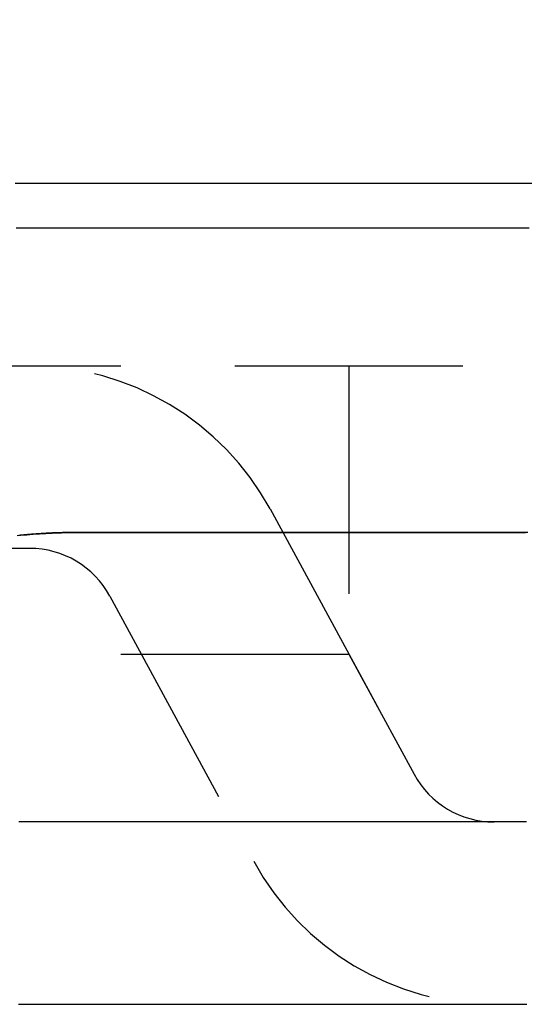
# Model space of a CAD drawing. Extents: x -51 to 192, y -142 to 300.
# Drawn here: x 31 to 37, y -127 to -116 of the extents above; entities that cross this region are included whole.
import ezdxf

# ---------------------------------------------------------------- set-up
doc = ezdxf.new("R2010")
doc.units = 0
doc.header["$LTSCALE"] = 10
doc.linetypes.add('VERDECKT', pattern=[0.375, 0.25, -0.125])
doc.layers.get('0').update_dxf_attribs({"linetype": 'CONTINUOUS'})
doc.layers.add('STEMPEL', color=3, linetype='CONTINUOUS')

# ---------------------------------------------------------------- blocks, each defined once
blk = doc.blocks.new('A$C8F6AFD88')
at = {"color": 1, "linetype": 'VERDECKT'}
for p, q in [((0, -50.1), (46, -50.1)), ((35, -50.1), (35, -53.25863)), ((34.13632, -51.66828), (35.7161, -54.57724)), ((31.5, -52.1), (0, -52.1)), ((32.37877, -52.62276), (33.95856, -55.53172)), ((-35, -53.25863), (35, -53.25863)), ((35, -53.25863), (35.7161, -54.57724))]:
    blk.add_line(p, q, dxfattribs=at)
at = {"color": 3}
for points in [[(37.0097, -48.1, 0), (36.934, -48.1, 0), (36.858, -48.1, 0), (36.7818, -48.1, 0), (36.7053, -48.1, 0), (36.6286, -48.1, 0), (36.5516, -48.1, 0), (36.4744, -48.1, 0), (36.3969, -48.1, 0), (36.3192, -48.1, 0), (36.2412, -48.1, 0), (36.163, -48.1, 0), (36.0846, -48.1, 0), (36.0059, -48.1, 0), (35.927, -48.1, 0), (35.8478, -48.1, 0), (35.7684, -48.1, 0), (35.6887, -48.1, 0), (35.6088, -48.1, 0), (35.5287, -48.1, 0), (35.4483, -48.1, 0), (35.3677, -48.1, 0), (35.2868, -48.1, 0), (35.2058, -48.1, 0), (35.1244, -48.1, 0), (35.0429, -48.1, 0), (34.961, -48.1, 0), (34.879, -48.1, 0), (34.7967, -48.1, 0), (34.7142, -48.1, 0), (34.6315, -48.1, 0), (34.5485, -48.1, 0), (34.4653, -48.1, 0), (34.3818, -48.1, 0), (34.2981, -48.1, 0), (34.2142, -48.1, 0), (34.1301, -48.1, 0), (34.0457, -48.1, 0), (33.9611, -48.1, 0), (33.8763, -48.1, 0), (33.7912, -48.1, 0), (33.7059, -48.1, 0), (33.6204, -48.1, 0), (33.5346, -48.1, 0), (33.4486, -48.1, 0), (33.3624, -48.1, 0), (33.276, -48.1, 0), (33.1894, -48.1, 0), (33.1025, -48.1, 0), (33.0154, -48.1, 0), (32.928, -48.1, 0), (32.8405, -48.1, 0), (32.7527, -48.1, 0), (32.6649, -48.1, 0), (32.5769, -48.1, 0), (32.4889, -48.1, 0), (32.4008, -48.1, 0), (32.3127, -48.1, 0), (32.2245, -48.1, 0), (32.1362, -48.1, 0), (32.0478, -48.1, 0), (31.9594, -48.1, 0), (31.8709, -48.1, 0), (31.7824, -48.1, 0), (31.6938, -48.1, 0), (31.6051, -48.1, 0), (31.5164, -48.1, 0), (31.4276, -48.1, 0), (31.3387, -48.1, 0)], [(36.98, -48.59, 0), (36.8973, -48.59, 0), (36.8143, -48.59, 0), (36.7311, -48.59, 0), (36.6477, -48.59, 0), (36.5641, -48.59, 0), (36.4802, -48.59, 0), (36.3961, -48.59, 0), (36.3118, -48.59, 0), (36.2273, -48.59, 0), (36.1425, -48.59, 0), (36.0575, -48.59, 0), (35.9723, -48.59, 0), (35.8869, -48.59, 0), (35.8013, -48.59, 0), (35.7154, -48.59, 0), (35.6293, -48.59, 0), (35.543, -48.59, 0), (35.4565, -48.59, 0), (35.3698, -48.59, 0), (35.2828, -48.59, 0), (35.1957, -48.59, 0), (35.1083, -48.59, 0), (35.0207, -48.59, 0), (34.9329, -48.59, 0), (34.8449, -48.59, 0), (34.7567, -48.59, 0), (34.6682, -48.59, 0), (34.5796, -48.59, 0), (34.4907, -48.59, 0), (34.4017, -48.59, 0), (34.3124, -48.59, 0), (34.2229, -48.59, 0), (34.1332, -48.59, 0), (34.0435, -48.59, 0), (33.9537, -48.59, 0), (33.8639, -48.59, 0), (33.7741, -48.59, 0), (33.6843, -48.59, 0), (33.5946, -48.59, 0), (33.5048, -48.59, 0), (33.415, -48.59, 0), (33.3252, -48.59, 0), (33.2355, -48.59, 0), (33.1457, -48.59, 0), (33.0559, -48.59, 0), (32.9661, -48.59, 0), (32.8764, -48.59, 0), (32.7866, -48.59, 0), (32.6968, -48.59, 0), (32.607, -48.59, 0), (32.5172, -48.59, 0), (32.4275, -48.59, 0), (32.3377, -48.59, 0), (32.2479, -48.59, 0), (32.1581, -48.59, 0), (32.0684, -48.59, 0), (31.9786, -48.59, 0), (31.8888, -48.59, 0), (31.799, -48.59, 0), (31.7092, -48.59, 0), (31.6195, -48.59, 0), (31.5297, -48.59, 0), (31.4399, -48.59, 0), (31.3501, -48.59, 0)], [(31.3781, -57.1, 0), (31.3997, -57.1, 0), (31.4213, -57.1, 0), (31.4428, -57.1, 0), (31.4643, -57.1, 0), (31.4859, -57.1, 0), (31.5074, -57.1, 0), (31.5288, -57.1, 0), (31.5503, -57.1, 0), (31.5718, -57.1, 0), (31.5932, -57.1, 0), (31.6146, -57.1, 0), (31.636, -57.1, 0), (31.6574, -57.1, 0), (31.6788, -57.1, 0), (31.7002, -57.1, 0), (31.7215, -57.1, 0), (31.7429, -57.1, 0), (31.7642, -57.1, 0), (31.7855, -57.1, 0), (31.8068, -57.1, 0), (31.828, -57.1, 0), (31.8493, -57.1, 0), (31.8705, -57.1, 0), (31.8918, -57.1, 0), (31.913, -57.1, 0), (31.9342, -57.1, 0), (31.9554, -57.1, 0), (31.9765, -57.1, 0), (31.9977, -57.1, 0), (32.0188, -57.1, 0), (32.0399, -57.1, 0), (32.0611, -57.1, 0), (32.0821, -57.1, 0), (32.1032, -57.1, 0), (32.1243, -57.1, 0), (32.1453, -57.1, 0), (32.1664, -57.1, 0), (32.1874, -57.1, 0), (32.2084, -57.1, 0), (32.2294, -57.1, 0), (32.2503, -57.1, 0), (32.2713, -57.1, 0), (32.2922, -57.1, 0), (32.3131, -57.1, 0), (32.334, -57.1, 0), (32.3549, -57.1, 0), (32.3758, -57.1, 0), (32.3967, -57.1, 0), (32.4175, -57.1, 0), (32.4383, -57.1, 0), (32.4592, -57.1, 0), (32.48, -57.1, 0), (32.5007, -57.1, 0), (32.5215, -57.1, 0), (32.5423, -57.1, 0), (32.563, -57.1, 0), (32.5837, -57.1, 0), (32.6044, -57.1, 0), (32.6251, -57.1, 0), (32.6458, -57.1, 0), (32.6664, -57.1, 0), (32.6871, -57.1, 0), (32.7077, -57.1, 0), (32.7283, -57.1, 0), (32.7489, -57.1, 0), (32.7695, -57.1, 0), (32.79, -57.1, 0), (32.8106, -57.1, 0), (32.8311, -57.1, 0), (32.8516, -57.1, 0), (32.8721, -57.1, 0), (32.8926, -57.1, 0), (32.9131, -57.1, 0), (32.9335, -57.1, 0), (32.954, -57.1, 0), (32.9744, -57.1, 0), (32.9948, -57.1, 0), (33.0152, -57.1, 0), (33.0356, -57.1, 0), (33.0559, -57.1, 0), (33.0763, -57.1, 0), (33.0966, -57.1, 0), (33.1169, -57.1, 0), (33.1372, -57.1, 0), (33.1575, -57.1, 0), (33.1778, -57.1, 0), (33.198, -57.1, 0), (33.2182, -57.1, 0), (33.2385, -57.1, 0), (33.2587, -57.1, 0), (33.2788, -57.1, 0), (33.299, -57.1, 0), (33.3192, -57.1, 0), (33.3393, -57.1, 0), (33.3594, -57.1, 0), (33.3795, -57.1, 0), (33.3996, -57.1, 0), (33.4197, -57.1, 0), (33.4398, -57.1, 0), (33.4598, -57.1, 0), (33.4798, -57.1, 0), (33.4999, -57.1, 0), (33.5199, -57.1, 0), (33.5398, -57.1, 0), (33.5598, -57.1, 0), (33.5798, -57.1, 0), (33.5997, -57.1, 0), (33.6196, -57.1, 0), (33.6395, -57.1, 0), (33.6594, -57.1, 0), (33.6793, -57.1, 0), (33.6992, -57.1, 0), (33.719, -57.1, 0), (33.7388, -57.1, 0), (33.7586, -57.1, 0), (33.7784, -57.1, 0), (33.7982, -57.1, 0), (33.818, -57.1, 0), (33.8377, -57.1, 0), (33.8575, -57.1, 0), (33.8772, -57.1, 0), (33.8969, -57.1, 0), (33.9166, -57.1, 0), (33.9363, -57.1, 0), (33.9559, -57.1, 0), (33.9756, -57.1, 0), (33.9952, -57.1, 0), (34.0148, -57.1, 0), (34.0344, -57.1, 0), (34.054, -57.1, 0), (34.0735, -57.1, 0), (34.0931, -57.1, 0), (34.1126, -57.1, 0), (34.1321, -57.1, 0), (34.1516, -57.1, 0), (34.1711, -57.1, 0), (34.1906, -57.1, 0), (34.2101, -57.1, 0), (34.2295, -57.1, 0), (34.2489, -57.1, 0), (34.2683, -57.1, 0), (34.2877, -57.1, 0), (34.3071, -57.1, 0), (34.3265, -57.1, 0), (34.3458, -57.1, 0), (34.3652, -57.1, 0), (34.3845, -57.1, 0), (34.4038, -57.1, 0), (34.4231, -57.1, 0), (34.4424, -57.1, 0), (34.4616, -57.1, 0), (34.4809, -57.1, 0), (34.5001, -57.1, 0), (34.5193, -57.1, 0), (34.5385, -57.1, 0), (34.5577, -57.1, 0), (34.5769, -57.1, 0), (34.596, -57.1, 0), (34.6152, -57.1, 0), (34.6343, -57.1, 0), (34.6534, -57.1, 0), (34.6725, -57.1, 0), (34.6916, -57.1, 0), (34.7106, -57.1, 0), (34.7297, -57.1, 0), (34.7487, -57.1, 0), (34.7677, -57.1, 0), (34.7867, -57.1, 0), (34.8057, -57.1, 0), (34.8247, -57.1, 0), (34.8437, -57.1, 0), (34.8626, -57.1, 0), (34.8815, -57.1, 0), (34.9004, -57.1, 0), (34.9193, -57.1, 0), (34.9382, -57.1, 0), (34.9571, -57.1, 0), (34.9759, -57.1, 0), (34.9948, -57.1, 0), (35.0136, -57.1, 0), (35.0324, -57.1, 0), (35.0512, -57.1, 0), (35.07, -57.1, 0), (35.0887, -57.1, 0), (35.1075, -57.1, 0), (35.1262, -57.1, 0), (35.1449, -57.1, 0), (35.1636, -57.1, 0), (35.1823, -57.1, 0), (35.201, -57.1, 0), (35.2196, -57.1, 0), (35.2382, -57.1, 0), (35.2569, -57.1, 0), (35.2755, -57.1, 0), (35.2941, -57.1, 0), (35.3126, -57.1, 0), (35.3312, -57.1, 0), (35.3497, -57.1, 0), (35.3683, -57.1, 0), (35.3868, -57.1, 0), (35.4053, -57.1, 0), (35.4238, -57.1, 0), (35.4422, -57.1, 0), (35.4607, -57.1, 0), (35.4791, -57.1, 0), (35.4975, -57.1, 0), (35.5159, -57.1, 0), (35.5343, -57.1, 0), (35.5527, -57.1, 0), (35.571, -57.1, 0), (35.5894, -57.1, 0), (35.6077, -57.1, 0), (35.626, -57.1, 0), (35.6443, -57.1, 0), (35.6626, -57.1, 0), (35.6808, -57.1, 0), (35.6991, -57.1, 0), (35.7173, -57.1, 0), (35.7355, -57.1, 0), (35.7537, -57.1, 0), (35.7719, -57.1, 0), (35.7901, -57.1, 0), (35.8082, -57.1, 0), (35.8264, -57.1, 0), (35.8445, -57.1, 0), (35.8626, -57.1, 0), (35.8807, -57.1, 0), (35.8988, -57.1, 0), (35.9168, -57.1, 0), (35.9348, -57.1, 0), (35.9529, -57.1, 0), (35.9709, -57.1, 0), (35.9889, -57.1, 0), (36.0069, -57.1, 0), (36.0248, -57.1, 0), (36.0428, -57.1, 0), (36.0607, -57.1, 0), (36.0786, -57.1, 0), (36.0965, -57.1, 0), (36.1144, -57.1, 0), (36.1322, -57.1, 0), (36.1501, -57.1, 0), (36.1679, -57.1, 0), (36.1857, -57.1, 0), (36.2035, -57.1, 0), (36.2213, -57.1, 0), (36.2391, -57.1, 0), (36.2568, -57.1, 0), (36.2746, -57.1, 0), (36.2923, -57.1, 0), (36.31, -57.1, 0), (36.3277, -57.1, 0), (36.3454, -57.1, 0), (36.363, -57.1, 0), (36.3807, -57.1, 0), (36.3983, -57.1, 0), (36.4159, -57.1, 0), (36.4335, -57.1, 0), (36.4511, -57.1, 0), (36.4686, -57.1, 0), (36.4862, -57.1, 0), (36.5037, -57.1, 0), (36.5212, -57.1, 0), (36.5387, -57.1, 0), (36.5561, -57.1, 0), (36.5736, -57.1, 0), (36.5911, -57.1, 0), (36.6085, -57.1, 0), (36.6259, -57.1, 0), (36.6433, -57.1, 0), (36.6607, -57.1, 0), (36.678, -57.1, 0), (36.6954, -57.1, 0), (36.7127, -57.1, 0), (36.73, -57.1, 0), (36.7473, -57.1, 0), (36.7646, -57.1, 0), (36.7818, -57.1, 0), (36.7991, -57.1, 0), (36.8163, -57.1, 0), (36.8335, -57.1, 0), (36.8507, -57.1, 0), (36.8679, -57.1, 0), (36.885, -57.1, 0), (36.9022, -57.1, 0), (36.9193, -57.1, 0), (36.9364, -57.1, 0), (36.9535, -57.1, 0)]]:
    blk.add_polyline3d(points, dxfattribs=at)
at = {"color": 1}
for points in [[(31.3631, -51.9598, 0), (31.3979, -51.9563, 0), (31.4326, -51.9531, 0), (31.4674, -51.95, 0), (31.5021, -51.9471, 0), (31.5368, -51.9444, 0), (31.5715, -51.9418, 0), (31.6062, -51.9395, 0), (31.6409, -51.9373, 0), (31.6755, -51.9353, 0), (31.7101, -51.9334, 0), (31.7447, -51.9318, 0), (31.7793, -51.9303, 0), (31.8138, -51.929, 0), (31.8483, -51.9279, 0), (31.8827, -51.9269, 0), (31.9172, -51.9261, 0), (31.9516, -51.9256, 0), (31.9859, -51.9252, 0), (32.0203, -51.9249, 0), (32.0547, -51.9249, 0), (32.0897, -51.9249, 0), (32.1251, -51.9249, 0), (32.1605, -51.9249, 0), (32.1959, -51.9249, 0), (32.2312, -51.9249, 0), (32.2665, -51.9249, 0), (32.3018, -51.9249, 0), (32.337, -51.9249, 0), (32.3722, -51.9249, 0), (32.4074, -51.9249, 0), (32.4425, -51.9249, 0), (32.4776, -51.9249, 0), (32.5126, -51.9249, 0), (32.5476, -51.9249, 0), (32.5826, -51.9249, 0), (32.6175, -51.9249, 0), (32.6524, -51.9249, 0), (32.6872, -51.9249, 0), (32.722, -51.9249, 0), (32.7568, -51.9249, 0), (32.7915, -51.9249, 0), (32.8262, -51.9248, 0), (32.8609, -51.9248, 0), (32.8955, -51.9248, 0), (32.9301, -51.9248, 0), (32.9646, -51.9248, 0), (32.9991, -51.9248, 0), (33.0336, -51.9248, 0), (33.068, -51.9248, 0), (33.1024, -51.9248, 0), (33.1367, -51.9248, 0), (33.171, -51.9248, 0), (33.2053, -51.9248, 0), (33.2395, -51.9248, 0), (33.2737, -51.9248, 0), (33.3079, -51.9248, 0), (33.342, -51.9248, 0), (33.376, -51.9248, 0), (33.4101, -51.9248, 0), (33.4441, -51.9248, 0), (33.478, -51.9248, 0), (33.512, -51.9248, 0), (33.5458, -51.9248, 0), (33.5797, -51.9248, 0), (33.6135, -51.9248, 0), (33.6472, -51.9248, 0), (33.681, -51.9247, 0), (33.7147, -51.9247, 0), (33.7483, -51.9247, 0), (33.7819, -51.9247, 0), (33.8155, -51.9247, 0), (33.849, -51.9247, 0), (33.8825, -51.9247, 0), (33.9159, -51.9247, 0), (33.9494, -51.9247, 0), (33.9827, -51.9247, 0), (34.0161, -51.9247, 0), (34.0493, -51.9247, 0), (34.0826, -51.9247, 0), (34.1158, -51.9247, 0), (34.149, -51.9247, 0), (34.1821, -51.9247, 0), (34.2152, -51.9247, 0), (34.2483, -51.9247, 0), (34.2813, -51.9247, 0), (34.3143, -51.9247, 0), (34.3472, -51.9247, 0), (34.3801, -51.9247, 0), (34.4129, -51.9247, 0), (34.4458, -51.9247, 0), (34.4785, -51.9246, 0), (34.5113, -51.9246, 0), (34.544, -51.9246, 0), (34.5766, -51.9246, 0), (34.6093, -51.9246, 0), (34.6418, -51.9246, 0), (34.6744, -51.9246, 0), (34.7069, -51.9246, 0), (34.7393, -51.9246, 0), (34.7717, -51.9246, 0), (34.8041, -51.9246, 0), (34.8365, -51.9246, 0), (34.8688, -51.9246, 0), (34.901, -51.9246, 0), (34.9332, -51.9246, 0), (34.9654, -51.9246, 0), (34.9975, -51.9246, 0), (35.0296, -51.9246, 0), (35.0617, -51.9246, 0), (35.0937, -51.9246, 0), (35.1257, -51.9246, 0), (35.1576, -51.9246, 0), (35.1895, -51.9246, 0), (35.2214, -51.9246, 0), (35.2532, -51.9246, 0), (35.285, -51.9246, 0), (35.3167, -51.9246, 0), (35.3484, -51.9246, 0), (35.38, -51.9246, 0), (35.4117, -51.9246, 0), (35.4432, -51.9246, 0), (35.4748, -51.9246, 0), (35.5062, -51.9246, 0), (35.5377, -51.9246, 0), (35.5691, -51.9246, 0), (35.6005, -51.9246, 0), (35.6318, -51.9246, 0), (35.6631, -51.9246, 0), (35.6943, -51.9247, 0), (35.7255, -51.9247, 0), (35.7567, -51.9247, 0), (35.7878, -51.9247, 0), (35.8189, -51.9247, 0), (35.8499, -51.9247, 0), (35.8809, -51.9247, 0), (35.9119, -51.9247, 0), (35.9428, -51.9247, 0), (35.9737, -51.9247, 0), (36.0045, -51.9247, 0), (36.0353, -51.9247, 0), (36.0661, -51.9247, 0), (36.0968, -51.9247, 0), (36.1274, -51.9247, 0), (36.1581, -51.9248, 0), (36.1886, -51.9248, 0), (36.2192, -51.9248, 0), (36.2497, -51.9248, 0), (36.2802, -51.9248, 0), (36.3106, -51.9248, 0), (36.3409, -51.9248, 0), (36.3713, -51.9248, 0), (36.4016, -51.9248, 0), (36.4318, -51.9248, 0), (36.462, -51.9249, 0), (36.4922, -51.9249, 0), (36.5223, -51.9249, 0), (36.5524, -51.9249, 0), (36.5824, -51.9249, 0), (36.6124, -51.9249, 0), (36.6424, -51.9249, 0), (36.6723, -51.9249, 0), (36.7021, -51.9249, 0), (36.732, -51.925, 0), (36.7617, -51.925, 0), (36.7915, -51.925, 0), (36.8212, -51.925, 0), (36.8508, -51.925, 0), (36.8804, -51.925, 0), (36.91, -51.925, 0), (36.9395, -51.925, 0)], [(36.9652, -51.9252, 0), (36.9357, -51.9252, 0), (36.9061, -51.9252, 0), (36.8766, -51.9252, 0), (36.847, -51.9252, 0), (36.8173, -51.9252, 0), (36.7876, -51.9251, 0), (36.7579, -51.9251, 0), (36.7281, -51.9251, 0), (36.6983, -51.9251, 0), (36.6684, -51.9251, 0), (36.6385, -51.9251, 0), (36.6085, -51.9251, 0), (36.5786, -51.9251, 0), (36.5485, -51.9251, 0), (36.5184, -51.9251, 0), (36.4883, -51.925, 0), (36.4582, -51.925, 0), (36.428, -51.925, 0), (36.3977, -51.925, 0), (36.3674, -51.925, 0), (36.3371, -51.925, 0), (36.3067, -51.925, 0), (36.2763, -51.925, 0), (36.2458, -51.925, 0), (36.2153, -51.925, 0), (36.1848, -51.925, 0), (36.1542, -51.9249, 0), (36.1236, -51.9249, 0), (36.0929, -51.9249, 0), (36.0622, -51.9249, 0), (36.0315, -51.9249, 0), (36.0007, -51.9249, 0), (35.9699, -51.9249, 0), (35.939, -51.9249, 0), (35.9081, -51.9249, 0), (35.8771, -51.9249, 0), (35.8461, -51.9249, 0), (35.8151, -51.9248, 0), (35.784, -51.9248, 0), (35.7529, -51.9248, 0), (35.7217, -51.9248, 0), (35.6905, -51.9248, 0), (35.6592, -51.9248, 0), (35.628, -51.9248, 0), (35.5966, -51.9248, 0), (35.5652, -51.9248, 0), (35.5338, -51.9248, 0), (35.5024, -51.9248, 0), (35.4709, -51.9248, 0), (35.4393, -51.9248, 0), (35.4078, -51.9248, 0), (35.3761, -51.9248, 0), (35.3445, -51.9248, 0), (35.3128, -51.9247, 0), (35.281, -51.9247, 0), (35.2492, -51.9247, 0), (35.2174, -51.9247, 0), (35.1856, -51.9247, 0), (35.1536, -51.9247, 0), (35.1217, -51.9247, 0), (35.0897, -51.9247, 0), (35.0577, -51.9247, 0), (35.0256, -51.9247, 0), (34.9935, -51.9247, 0), (34.9613, -51.9247, 0), (34.9291, -51.9247, 0), (34.8969, -51.9247, 0), (34.8646, -51.9247, 0), (34.8323, -51.9247, 0), (34.8, -51.9247, 0), (34.7676, -51.9247, 0), (34.7351, -51.9247, 0), (34.7026, -51.9247, 0), (34.6701, -51.9247, 0), (34.6376, -51.9247, 0), (34.6049, -51.9247, 0), (34.5723, -51.9248, 0), (34.5396, -51.9248, 0), (34.5069, -51.9248, 0), (34.4741, -51.9248, 0), (34.4413, -51.9248, 0), (34.4085, -51.9248, 0), (34.3756, -51.9248, 0), (34.3427, -51.9248, 0), (34.3097, -51.9248, 0), (34.2767, -51.9248, 0), (34.2437, -51.9248, 0), (34.2106, -51.9248, 0), (34.1775, -51.9248, 0), (34.1443, -51.9248, 0), (34.1111, -51.9248, 0), (34.0779, -51.9248, 0), (34.0446, -51.9248, 0), (34.0113, -51.9248, 0), (33.9779, -51.9248, 0), (33.9445, -51.9248, 0), (33.9111, -51.9248, 0), (33.8776, -51.9248, 0), (33.8441, -51.9248, 0), (33.8106, -51.9249, 0), (33.777, -51.9249, 0), (33.7434, -51.9249, 0), (33.7097, -51.9249, 0), (33.676, -51.9249, 0), (33.6422, -51.9249, 0), (33.6084, -51.9249, 0), (33.5746, -51.9249, 0), (33.5407, -51.9249, 0), (33.5068, -51.9249, 0), (33.4729, -51.9249, 0), (33.4389, -51.9249, 0), (33.4049, -51.9249, 0), (33.3708, -51.9249, 0), (33.3367, -51.9249, 0), (33.3026, -51.9249, 0), (33.2684, -51.9249, 0), (33.2342, -51.9249, 0), (33.1999, -51.9249, 0), (33.1657, -51.9249, 0), (33.1313, -51.9249, 0), (33.097, -51.9249, 0), (33.0625, -51.9249, 0), (33.0281, -51.9249, 0), (32.9936, -51.9249, 0), (32.9591, -51.9249, 0), (32.9245, -51.9249, 0), (32.8899, -51.9249, 0), (32.8553, -51.9249, 0), (32.8206, -51.9249, 0), (32.7859, -51.9249, 0), (32.7512, -51.9249, 0), (32.7164, -51.9249, 0), (32.6815, -51.9249, 0), (32.6467, -51.9249, 0), (32.6118, -51.9249, 0), (32.5768, -51.9249, 0), (32.5419, -51.9249, 0), (32.5068, -51.9249, 0), (32.4718, -51.9249, 0), (32.4367, -51.9249, 0), (32.4016, -51.9249, 0), (32.3664, -51.9249, 0), (32.3312, -51.9249, 0), (32.296, -51.9249, 0), (32.2607, -51.9249, 0), (32.2254, -51.9249, 0), (32.19, -51.9249, 0), (32.1546, -51.9249, 0), (32.1192, -51.9249, 0), (32.0833, -51.9249, 0), (32.0468, -51.9249, 0)], [(32.0468, -51.9249, 0), (32.0335, -51.9249, 0), (32.0202, -51.9249, 0), (32.0068, -51.925, 0), (31.9933, -51.9251, 0), (31.9798, -51.9252, 0), (31.9663, -51.9254, 0), (31.9528, -51.9255, 0), (31.9393, -51.9257, 0), (31.9257, -51.926, 0), (31.9122, -51.9262, 0), (31.8987, -51.9265, 0), (31.8852, -51.9269, 0), (31.8716, -51.9272, 0), (31.8581, -51.9276, 0), (31.8445, -51.928, 0), (31.831, -51.9284, 0), (31.8174, -51.9289, 0), (31.8038, -51.9293, 0), (31.7903, -51.9298, 0), (31.7767, -51.9304, 0), (31.7631, -51.931, 0), (31.7495, -51.9315, 0), (31.7359, -51.9322, 0), (31.7224, -51.9328, 0), (31.7088, -51.9335, 0), (31.6952, -51.9342, 0), (31.6816, -51.9349, 0), (31.6679, -51.9357, 0), (31.6543, -51.9365, 0), (31.6407, -51.9373, 0), (31.6271, -51.9381, 0), (31.6135, -51.939, 0), (31.5998, -51.9399, 0), (31.5862, -51.9408, 0), (31.5726, -51.9418, 0), (31.5589, -51.9428, 0), (31.5453, -51.9438, 0), (31.5316, -51.9448, 0), (31.518, -51.9459, 0), (31.5043, -51.9469, 0), (31.4907, -51.9481, 0), (31.477, -51.9492, 0), (31.4633, -51.9504, 0), (31.4497, -51.9516, 0), (31.436, -51.9528, 0), (31.4223, -51.9541, 0), (31.4086, -51.9553, 0), (31.395, -51.9567, 0), (31.3813, -51.958, 0)], [(36.9499, -55.1, 0), (36.9312, -55.1, 0), (36.9124, -55.1, 0), (36.8937, -55.1, 0), (36.8749, -55.1, 0), (36.8561, -55.1, 0), (36.8373, -55.1, 0), (36.8185, -55.1, 0), (36.7996, -55.1, 0), (36.7807, -55.1, 0), (36.7618, -55.1, 0), (36.7429, -55.1, 0), (36.7239, -55.1, 0), (36.705, -55.1, 0), (36.686, -55.1, 0), (36.667, -55.1, 0), (36.6479, -55.1, 0), (36.6289, -55.1, 0), (36.6098, -55.1, 0), (36.5907, -55.1, 0), (36.5716, -55.1, 0), (36.5524, -55.1, 0), (36.5333, -55.1, 0), (36.5141, -55.1, 0), (36.4949, -55.1, 0), (36.4756, -55.1, 0), (36.4564, -55.1, 0), (36.4371, -55.1, 0), (36.4178, -55.1, 0), (36.3985, -55.1, 0), (36.3792, -55.1, 0), (36.3598, -55.1, 0), (36.3405, -55.1, 0), (36.3211, -55.1, 0), (36.3016, -55.1, 0), (36.2822, -55.1, 0), (36.2627, -55.1, 0), (36.2433, -55.1, 0), (36.2238, -55.1, 0), (36.2042, -55.1, 0), (36.1847, -55.1, 0), (36.1651, -55.1, 0), (36.1455, -55.1, 0), (36.1259, -55.1, 0), (36.1063, -55.1, 0), (36.0866, -55.1, 0), (36.067, -55.1, 0), (36.0473, -55.1, 0), (36.0276, -55.1, 0), (36.0078, -55.1, 0), (35.9881, -55.1, 0), (35.9683, -55.1, 0), (35.9485, -55.1, 0), (35.9287, -55.1, 0), (35.9088, -55.1, 0), (35.889, -55.1, 0), (35.8691, -55.1, 0), (35.8492, -55.1, 0), (35.8293, -55.1, 0), (35.8093, -55.1, 0), (35.7894, -55.1, 0), (35.7694, -55.1, 0), (35.7494, -55.1, 0), (35.7294, -55.1, 0), (35.7093, -55.1, 0), (35.6893, -55.1, 0), (35.6692, -55.1, 0), (35.6491, -55.1, 0), (35.6289, -55.1, 0), (35.6088, -55.1, 0), (35.5886, -55.1, 0), (35.5684, -55.1, 0), (35.5482, -55.1, 0), (35.528, -55.1, 0), (35.5077, -55.1, 0), (35.4875, -55.1, 0), (35.4672, -55.1, 0), (35.4469, -55.1, 0), (35.4265, -55.1, 0), (35.4062, -55.1, 0), (35.3858, -55.1, 0), (35.3654, -55.1, 0), (35.345, -55.1, 0), (35.3246, -55.1, 0), (35.3041, -55.1, 0), (35.2836, -55.1, 0), (35.2631, -55.1, 0), (35.2426, -55.1, 0), (35.2221, -55.1, 0), (35.2015, -55.1, 0), (35.181, -55.1, 0), (35.1604, -55.1, 0), (35.1397, -55.1, 0), (35.1191, -55.1, 0), (35.0985, -55.1, 0), (35.0778, -55.1, 0), (35.0571, -55.1, 0), (35.0364, -55.1, 0), (35.0156, -55.1, 0), (34.9949, -55.1, 0), (34.9741, -55.1, 0), (34.9533, -55.1, 0), (34.9325, -55.1, 0), (34.9117, -55.1, 0), (34.8908, -55.1, 0), (34.8699, -55.1, 0), (34.849, -55.1, 0), (34.8281, -55.1, 0), (34.8072, -55.1, 0), (34.7862, -55.1, 0), (34.7652, -55.1, 0), (34.7442, -55.1, 0), (34.7232, -55.1, 0), (34.7022, -55.1, 0), (34.6811, -55.1, 0), (34.6601, -55.1, 0), (34.639, -55.1, 0), (34.6179, -55.1, 0), (34.5967, -55.1, 0), (34.5756, -55.1, 0), (34.5544, -55.1, 0), (34.5332, -55.1, 0), (34.512, -55.1, 0), (34.4908, -55.1, 0), (34.4695, -55.1, 0), (34.4483, -55.1, 0), (34.427, -55.1, 0), (34.4057, -55.1, 0), (34.3843, -55.1, 0), (34.363, -55.1, 0), (34.3416, -55.1, 0), (34.3202, -55.1, 0), (34.2988, -55.1, 0), (34.2774, -55.1, 0), (34.256, -55.1, 0), (34.2345, -55.1, 0), (34.213, -55.1, 0), (34.1915, -55.1, 0), (34.17, -55.1, 0), (34.1485, -55.1, 0), (34.1269, -55.1, 0), (34.1053, -55.1, 0), (34.0837, -55.1, 0), (34.0621, -55.1, 0), (34.0405, -55.1, 0), (34.0188, -55.1, 0), (33.9971, -55.1, 0), (33.9754, -55.1, 0), (33.9537, -55.1, 0), (33.932, -55.1, 0), (33.9103, -55.1, 0), (33.8885, -55.1, 0), (33.8667, -55.1, 0), (33.8449, -55.1, 0), (33.8231, -55.1, 0), (33.8012, -55.1, 0), (33.7794, -55.1, 0), (33.7575, -55.1, 0), (33.7356, -55.1, 0), (33.7137, -55.1, 0), (33.6917, -55.1, 0), (33.6698, -55.1, 0), (33.6478, -55.1, 0), (33.6258, -55.1, 0), (33.6038, -55.1, 0), (33.5817, -55.1, 0), (33.5597, -55.1, 0), (33.5376, -55.1, 0), (33.5155, -55.1, 0), (33.4934, -55.1, 0), (33.4713, -55.1, 0), (33.4492, -55.1, 0), (33.427, -55.1, 0), (33.4048, -55.1, 0), (33.3826, -55.1, 0), (33.3604, -55.1, 0), (33.3381, -55.1, 0), (33.3159, -55.1, 0), (33.2936, -55.1, 0), (33.2713, -55.1, 0), (33.249, -55.1, 0), (33.2267, -55.1, 0), (33.2043, -55.1, 0), (33.182, -55.1, 0), (33.1596, -55.1, 0), (33.1372, -55.1, 0), (33.1147, -55.1, 0), (33.0923, -55.1, 0), (33.0698, -55.1, 0), (33.0473, -55.1, 0), (33.0248, -55.1, 0), (33.0023, -55.1, 0), (32.9798, -55.1, 0), (32.9572, -55.1, 0), (32.9347, -55.1, 0), (32.9121, -55.1, 0), (32.8894, -55.1, 0), (32.8668, -55.1, 0), (32.8442, -55.1, 0), (32.8215, -55.1, 0), (32.7988, -55.1, 0), (32.7761, -55.1, 0), (32.7534, -55.1, 0), (32.7306, -55.1, 0), (32.7079, -55.1, 0), (32.6851, -55.1, 0), (32.6623, -55.1, 0), (32.6395, -55.1, 0), (32.6166, -55.1, 0), (32.5938, -55.1, 0), (32.5709, -55.1, 0), (32.548, -55.1, 0), (32.5251, -55.1, 0), (32.5021, -55.1, 0), (32.4792, -55.1, 0), (32.4562, -55.1, 0), (32.4332, -55.1, 0), (32.4102, -55.1, 0), (32.3872, -55.1, 0), (32.3642, -55.1, 0), (32.3411, -55.1, 0), (32.318, -55.1, 0), (32.2949, -55.1, 0), (32.2718, -55.1, 0), (32.2487, -55.1, 0), (32.2255, -55.1, 0), (32.2023, -55.1, 0), (32.1791, -55.1, 0), (32.1559, -55.1, 0), (32.1327, -55.1, 0), (32.1094, -55.1, 0), (32.0862, -55.1, 0), (32.0629, -55.1, 0), (32.0396, -55.1, 0), (32.0162, -55.1, 0), (31.9929, -55.1, 0), (31.9695, -55.1, 0), (31.9462, -55.1, 0), (31.9228, -55.1, 0), (31.8993, -55.1, 0), (31.8759, -55.1, 0), (31.8525, -55.1, 0), (31.829, -55.1, 0), (31.8055, -55.1, 0), (31.782, -55.1, 0), (31.7585, -55.1, 0), (31.7349, -55.1, 0), (31.7113, -55.1, 0), (31.6878, -55.1, 0), (31.6642, -55.1, 0), (31.6405, -55.1, 0), (31.6169, -55.1, 0), (31.5932, -55.1, 0), (31.5696, -55.1, 0), (31.5459, -55.1, 0), (31.5222, -55.1, 0), (31.4984, -55.1, 0), (31.4747, -55.1, 0), (31.4509, -55.1, 0), (31.4271, -55.1, 0), (31.4033, -55.1, 0), (31.3795, -55.1, 0)], [(36.9409, -55.1, 0), (36.9226, -55.1, 0), (36.9043, -55.1, 0), (36.8859, -55.1, 0), (36.8675, -55.1, 0), (36.8491, -55.1, 0), (36.8307, -55.1, 0), (36.8122, -55.1, 0), (36.7937, -55.1, 0), (36.7753, -55.1, 0), (36.7567, -55.1, 0), (36.7382, -55.1, 0), (36.7197, -55.1, 0), (36.7011, -55.1, 0), (36.6825, -55.1, 0), (36.6639, -55.1, 0), (36.6452, -55.1, 0), (36.6266, -55.1, 0), (36.6079, -55.1, 0), (36.5892, -55.1, 0), (36.5705, -55.1, 0), (36.5517, -55.1, 0), (36.533, -55.1, 0), (36.5142, -55.1, 0), (36.4954, -55.1, 0), (36.4766, -55.1, 0), (36.4577, -55.1, 0), (36.4389, -55.1, 0), (36.42, -55.1, 0), (36.4011, -55.1, 0), (36.3822, -55.1, 0), (36.3632, -55.1, 0), (36.3443, -55.1, 0), (36.3253, -55.1, 0), (36.3063, -55.1, 0), (36.2872, -55.1, 0), (36.2682, -55.1, 0), (36.2491, -55.1, 0), (36.23, -55.1, 0), (36.2109, -55.1, 0), (36.1918, -55.1, 0), (36.1727, -55.1, 0), (36.1535, -55.1, 0), (36.1343, -55.1, 0), (36.1151, -55.1, 0), (36.0959, -55.1, 0), (36.0766, -55.1, 0), (36.0574, -55.1, 0), (36.0381, -55.1, 0), (36.0188, -55.1, 0), (35.9994, -55.1, 0), (35.9801, -55.1, 0), (35.9607, -55.1, 0), (35.9413, -55.1, 0), (35.9219, -55.1, 0), (35.9025, -55.1, 0), (35.8831, -55.1, 0), (35.8636, -55.1, 0), (35.8441, -55.1, 0), (35.8246, -55.1, 0), (35.8051, -55.1, 0), (35.7855, -55.1, 0), (35.766, -55.1, 0), (35.7464, -55.1, 0), (35.7268, -55.1, 0), (35.7071, -55.1, 0), (35.6875, -55.1, 0), (35.6678, -55.1, 0), (35.6481, -55.1, 0), (35.6284, -55.1, 0), (35.6087, -55.1, 0), (35.589, -55.1, 0), (35.5692, -55.1, 0), (35.5494, -55.1, 0), (35.5296, -55.1, 0), (35.5098, -55.1, 0), (35.49, -55.1, 0), (35.4701, -55.1, 0), (35.4502, -55.1, 0), (35.4303, -55.1, 0), (35.4104, -55.1, 0), (35.3905, -55.1, 0), (35.3705, -55.1, 0), (35.3505, -55.1, 0), (35.3305, -55.1, 0), (35.3105, -55.1, 0), (35.2905, -55.1, 0), (35.2704, -55.1, 0), (35.2503, -55.1, 0), (35.2303, -55.1, 0), (35.2101, -55.1, 0), (35.19, -55.1, 0), (35.1699, -55.1, 0), (35.1497, -55.1, 0), (35.1295, -55.1, 0), (35.1093, -55.1, 0), (35.089, -55.1, 0), (35.0688, -55.1, 0), (35.0485, -55.1, 0), (35.0282, -55.1, 0), (35.0079, -55.1, 0), (34.9876, -55.1, 0), (34.9673, -55.1, 0), (34.9469, -55.1, 0), (34.9265, -55.1, 0), (34.9061, -55.1, 0), (34.8857, -55.1, 0), (34.8653, -55.1, 0), (34.8448, -55.1, 0), (34.8243, -55.1, 0), (34.8038, -55.1, 0), (34.7833, -55.1, 0), (34.7628, -55.1, 0), (34.7422, -55.1, 0), (34.7216, -55.1, 0), (34.701, -55.1, 0), (34.6804, -55.1, 0), (34.6598, -55.1, 0), (34.6392, -55.1, 0), (34.6185, -55.1, 0), (34.5978, -55.1, 0), (34.5771, -55.1, 0), (34.5564, -55.1, 0), (34.5356, -55.1, 0), (34.5149, -55.1, 0), (34.4941, -55.1, 0), (34.4733, -55.1, 0), (34.4525, -55.1, 0), (34.4316, -55.1, 0), (34.4108, -55.1, 0), (34.3899, -55.1, 0), (34.369, -55.1, 0), (34.3481, -55.1, 0), (34.3272, -55.1, 0), (34.3062, -55.1, 0), (34.2853, -55.1, 0), (34.2643, -55.1, 0), (34.2433, -55.1, 0), (34.2223, -55.1, 0), (34.2012, -55.1, 0), (34.1802, -55.1, 0), (34.1591, -55.1, 0), (34.138, -55.1, 0), (34.1169, -55.1, 0), (34.0957, -55.1, 0), (34.0746, -55.1, 0), (34.0534, -55.1, 0), (34.0322, -55.1, 0), (34.011, -55.1, 0), (33.9898, -55.1, 0), (33.9686, -55.1, 0), (33.9473, -55.1, 0), (33.926, -55.1, 0), (33.9047, -55.1, 0), (33.8834, -55.1, 0), (33.8621, -55.1, 0), (33.8407, -55.1, 0), (33.8194, -55.1, 0), (33.798, -55.1, 0), (33.7766, -55.1, 0), (33.7551, -55.1, 0), (33.7337, -55.1, 0), (33.7122, -55.1, 0), (33.6908, -55.1, 0), (33.6693, -55.1, 0), (33.6478, -55.1, 0), (33.6262, -55.1, 0), (33.6047, -55.1, 0), (33.5831, -55.1, 0), (33.5615, -55.1, 0), (33.5399, -55.1, 0), (33.5183, -55.1, 0), (33.4967, -55.1, 0), (33.475, -55.1, 0), (33.4533, -55.1, 0), (33.4316, -55.1, 0), (33.4099, -55.1, 0), (33.3882, -55.1, 0), (33.3664, -55.1, 0), (33.3447, -55.1, 0), (33.3229, -55.1, 0), (33.3011, -55.1, 0), (33.2793, -55.1, 0), (33.2574, -55.1, 0), (33.2356, -55.1, 0), (33.2137, -55.1, 0), (33.1918, -55.1, 0), (33.1699, -55.1, 0), (33.148, -55.1, 0), (33.1261, -55.1, 0), (33.1041, -55.1, 0), (33.0821, -55.1, 0), (33.0601, -55.1, 0), (33.0381, -55.1, 0), (33.0161, -55.1, 0), (32.994, -55.1, 0), (32.9719, -55.1, 0), (32.9499, -55.1, 0), (32.9277, -55.1, 0), (32.9056, -55.1, 0), (32.8835, -55.1, 0), (32.8613, -55.1, 0), (32.8391, -55.1, 0), (32.817, -55.1, 0), (32.7947, -55.1, 0), (32.7725, -55.1, 0), (32.7503, -55.1, 0), (32.728, -55.1, 0), (32.7057, -55.1, 0), (32.6834, -55.1, 0), (32.6611, -55.1, 0), (32.6387, -55.1, 0), (32.6164, -55.1, 0), (32.594, -55.1, 0), (32.5716, -55.1, 0), (32.5492, -55.1, 0), (32.5268, -55.1, 0), (32.5043, -55.1, 0), (32.4819, -55.1, 0), (32.4594, -55.1, 0), (32.4369, -55.1, 0), (32.4143, -55.1, 0), (32.3918, -55.1, 0), (32.3693, -55.1, 0), (32.3467, -55.1, 0), (32.3241, -55.1, 0), (32.3015, -55.1, 0), (32.2789, -55.1, 0), (32.2562, -55.1, 0), (32.2335, -55.1, 0), (32.2109, -55.1, 0), (32.1882, -55.1, 0), (32.1655, -55.1, 0), (32.1427, -55.1, 0), (32.12, -55.1, 0), (32.0972, -55.1, 0), (32.0744, -55.1, 0), (32.0516, -55.1, 0), (32.0288, -55.1, 0), (32.0059, -55.1, 0), (31.9831, -55.1, 0), (31.9602, -55.1, 0), (31.9373, -55.1, 0), (31.9144, -55.1, 0), (31.8915, -55.1, 0), (31.8685, -55.1, 0), (31.8456, -55.1, 0), (31.8226, -55.1, 0), (31.7996, -55.1, 0), (31.7765, -55.1, 0), (31.7535, -55.1, 0), (31.7305, -55.1, 0), (31.7074, -55.1, 0), (31.6843, -55.1, 0), (31.6612, -55.1, 0), (31.6381, -55.1, 0), (31.6149, -55.1, 0), (31.5918, -55.1, 0), (31.5686, -55.1, 0), (31.5454, -55.1, 0), (31.5222, -55.1, 0), (31.4989, -55.1, 0), (31.4757, -55.1, 0), (31.4524, -55.1, 0), (31.4291, -55.1, 0), (31.4058, -55.1, 0), (31.3825, -55.1, 0)]]:
    blk.add_polyline3d(points, dxfattribs=at)
at = {"color": 3, "linetype": 'CONTINUOUS'}
for radius in [51.10009, 51.1, 47.45009]:
    blk.add_circle((0, 0), radius, dxfattribs=at)
at = {"color": 1, "linetype": 'VERDECKT'}
for radius in [49.50009, 47.6]:
    blk.add_circle((0, 0), radius, dxfattribs=at)
for centre, radius, start, end in [((31.5, -53.1), 3, 28.505275, 90), ((31.5, -53.1), 1, 28.505275, 90), ((36.59488, -54.1), 1, 208.505275, 270), ((36.59488, -54.1), 1, 208.505275, 270), ((36.59488, -54.1), 3, 208.505275, 270)]:
    blk.add_arc(centre, radius, start, end, dxfattribs=at)

msp = doc.modelspace()

# ---------------------------------------------------------------- block references
at = {"layer": 'STEMPEL'}
msp.add_blockref('A$C8F6AFD88', (0, -70), dxfattribs=at)

doc.saveas('drawing.dxf')
